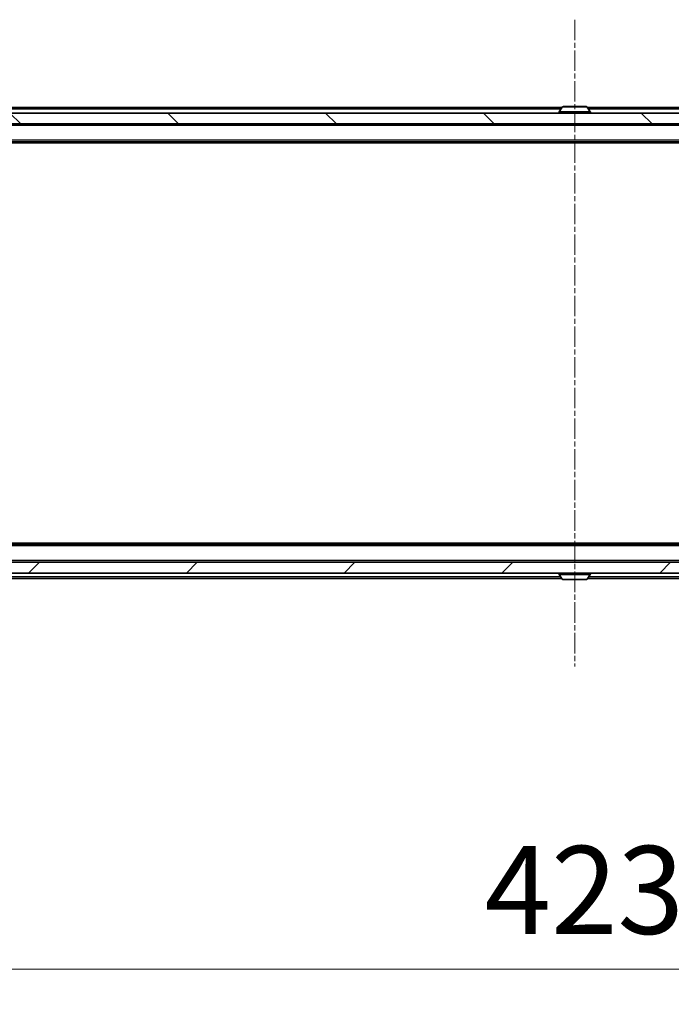
# Model space of a CAD drawing. Units: millimetres. Extents: x 0 to 7935, y 0 to 1826.
# Drawn here: x 1272 to 1393, y 119 to 301 of the extents above; entities that cross this region are included whole.
import ezdxf

# ---------------------------------------------------------------- set-up
doc = ezdxf.new("R2010")
doc.units = ezdxf.units.MM
doc.header["$LTSCALE"] = 0.666667
doc.linetypes.add('CHAIN', pattern=[0.3543, 0.2362, -0.0295, 0.0591, -0.0295])
doc.layers.get('Defpoints').update_dxf_attribs({"lineweight": 25})
doc.layers.add('Centerline (ISO)', color=7, linetype='Continuous', lineweight=18, true_color=0x80ffff)
doc.layers.add('Hatch (ISO)', color=1, linetype='Continuous', lineweight=18, true_color=0xff0000)
for name, color, linetype, lineweight in [('Dimension (ISO)', 7, 'Continuous', 18), ('Visible (ISO)', 7, 'Continuous', 35), ('Visible Narrow (ISO)', 7, 'Continuous', 25)]:
    doc.layers.add(name, color=color, linetype=linetype, lineweight=lineweight)
doc.styles.add('Note Text (TK)', font='MS PGothic.ttf')
doc.dimstyles.new('Default - Method 1b (TK)', dxfattribs={"dimscale": 0.666667, "dimtxt": 2.5, "dimasz": 2.5, "dimexe": 1, "dimexo": 1.5, "dimgap": 1, "dimtad": 1, "dimtoh": 1, "dimrnd": 1e-08, "dimdsep": 46, "dimtxsty": 'Note Text (TK)', "dimcen": 0.09, "dimdle": 5, "dimclrd": 100, "dimclre": 100, "dimclrt": 7, "dimadec": 1, "dimazin": 1, "dimtfac": 1, "dimtmove": 0, "dimatfit": 3, "dimfxl": 1, "dimtolj": 1, "dimlwd": -1, "dimlwe": -1, "dimarcsym": 0})

# ---------------------------------------------------------------- blocks, each defined once
blk = doc.blocks.new('*D81')
at = {"layer": 'Defpoints', "color": 0, "transparency": 16777216}
for p in [(1163.42, 203.89), (1586.42, 203.89), (1586.42, 125.89)]:
    blk.add_point(p, dxfattribs=at)
at = {"layer": 'Dimension (ISO)', "color": 100, "transparency": 16777216}
for p, q in [((1163.42, 194.14), (1163.42, 119.39)), ((1586.42, 194.14), (1586.42, 119.39)), ((1179.67, 125.89), (1570.17, 125.89))]:
    blk.add_line(p, q, dxfattribs=at)
for points in [[(1179.67, 128.6), (1179.67, 123.18), (1163.42, 125.89)], [(1570.17, 128.6), (1570.17, 123.18), (1586.42, 125.89)]]:
    blk.add_solid(points, dxfattribs=at)
at = {"layer": 'Dimension (ISO)', "color": 7, "transparency": 16777216, "insert": (1358.21, 140.52), "char_height": 16.25, "attachment_point": 4, "style": 'Note Text (TK)'}
blk.add_mtext('\\A1;423', dxfattribs=at)

msp = doc.modelspace()

# ---------------------------------------------------------------- hatches: boundary and pattern name
at = {"layer": 'Hatch (ISO)'}
h = msp.add_hatch(dxfattribs=at)
h.set_pattern_fill('ANSI31', color=256, scale=165.1, angle=90.00021, style=0)
h.set_pattern_definition([(135.0002, (176.417, -52), (-14.59286, -14.59297), [])])
h.paths.add_polyline_path([(1165.2194, 284.0914), (1165.2194, 282.0914), (1584.6194, 282.0914), (1584.6194, 284.0914)])
h = msp.add_hatch(dxfattribs=at)
h.set_pattern_fill('ANSI31', color=256, scale=165.1, style=0)
h.set_pattern_definition([(45, (176.417, -52), (-14.59292, 14.59292), [])])
h.paths.add_polyline_path([(1165.2194, 201.0914), (1165.2194, 199.0914), (1584.6194, 199.0914), (1584.6194, 201.0914)])

# ---------------------------------------------------------------- linework, layer by layer
at = {"layer": 'Centerline (ISO)', "linetype": 'CHAIN', "ltscale": 23.990969}
msp.add_line((1374.9194, 301.3414), (1374.9194, 181.8414), dxfattribs=at)
at = {"layer": 'Visible (ISO)'}
for p, q in [((1584.6194, 284.0914), (1165.2194, 284.0914)), ((1372.5394, 285.0914), (1184.9194, 285.0914)), ((1372.0194, 284.1914), (1372.0194, 284.2321)), ((1372.6102, 285.2004), (1372.0517, 284.3411)), ((1377.0609, 285.2914), (1372.7779, 285.2914)), ((1377.2285, 285.2004), (1377.7871, 284.3411)), ((1564.9194, 285.0914), (1377.2994, 285.0914)), ((1377.8194, 284.1914), (1377.8194, 284.2321)), ((1165.2194, 282.0914), (1584.6194, 282.0914)), ((1564.9194, 278.7914), (1184.9194, 278.7914)), ((1555.8527, 278.5914), (1193.9861, 278.5914)), ((1564.9194, 204.3914), (1184.9194, 204.3914)), ((1555.8527, 204.5914), (1193.9861, 204.5914)), ((1584.6194, 201.0914), (1165.2194, 201.0914)), ((1165.2194, 199.0914), (1584.6194, 199.0914)), ((1372.0194, 198.9914), (1372.0194, 198.9507)), ((1372.6102, 197.9824), (1372.0517, 198.8417)), ((1377.2285, 197.9824), (1377.7871, 198.8417)), ((1377.8194, 198.9914), (1377.8194, 198.9507)), ((1372.5394, 198.0914), (1201.2194, 198.0914)), ((1372.7779, 197.8914), (1377.0609, 197.8914)), ((1548.6194, 198.0914), (1377.2994, 198.0914))]:
    msp.add_line(p, q, dxfattribs=at)
for centre, radius, start, end in [((1372.2194, 284.2321), 0.2, 146.976132, 180), ((1372.1194, 284.1914), 0.1, 180, 270), ((1372.7779, 285.0914), 0.2, 90, 146.976132), ((1377.0609, 285.0914), 0.2, 33.023868, 90), ((1377.7194, 284.1914), 0.1, 270, 0), ((1377.6194, 284.2321), 0.2, 0, 33.023868), ((1372.1194, 198.9914), 0.1, 90, 180), ((1372.2194, 198.9507), 0.2, 180, 213.023868), ((1377.7194, 198.9914), 0.1, 0, 90), ((1377.6194, 198.9507), 0.2, 326.976132, 0), ((1372.7779, 198.0914), 0.2, 213.023868, 270), ((1377.0609, 198.0914), 0.2, 270, 326.976132)]:
    msp.add_arc(centre, radius, start, end, dxfattribs=at)
for points, knots in [([(1372.9019, 285.2914), (1372.9012, 285.2914), (1372.9005, 285.2914), (1372.8987, 285.2914), (1372.8977, 285.2914), (1372.8967, 285.2914)], [-0.000230599076, -0.000230599076, -0.000230599076, -0.000230599076, 0, 0, 0.000338329447, 0.000338329447, 0.000338329447, 0.000338329447]), ([(1372.8967, 285.2914), (1372.8976, 285.2914), (1372.8985, 285.2914), (1372.9001, 285.2914), (1372.9008, 285.2914), (1372.9015, 285.2914)], [-0.000338329447, -0.000338329447, -0.000338329447, -0.000338329447, 0, 0, 0.000241517914, 0.000241517914, 0.000241517914, 0.000241517914]), ([(1375.3088, 285.2914), (1375.3087, 285.2914), (1375.3086, 285.2914), (1375.3082, 285.2914), (1375.3079, 285.2914), (1375.3076, 285.2914)], [-0.000054249657, -0.000054249657, -0.000054249657, -0.000054249657, 0, 0, 0.000241517914, 0.000241517914, 0.000241517914, 0.000241517914]), ([(1375.3088, 285.2914), (1375.3089, 285.2914), (1375.309, 285.2914), (1375.3094, 285.2914), (1375.3096, 285.2914), (1375.3098, 285.2914)], [-0.000230599076, -0.000230599076, -0.000230599076, -0.000230599076, 0, 0, 0.000338329447, 0.000338329447, 0.000338329447, 0.000338329447]), ([(1374.53, 197.8914), (1374.5299, 197.8914), (1374.5297, 197.8914), (1374.5294, 197.8914), (1374.5292, 197.8914), (1374.5289, 197.8914)], [-0.000230599076, -0.000230599076, -0.000230599076, -0.000230599076, 0, 0, 0.000338329447, 0.000338329447, 0.000338329447, 0.000338329447]), ([(1374.53, 197.8914), (1374.5301, 197.8914), (1374.5302, 197.8914), (1374.5305, 197.8914), (1374.5309, 197.8915), (1374.5312, 197.8915)], [-0.000054249657, -0.000054249657, -0.000054249657, -0.000054249657, 0, 0, 0.000241517914, 0.000241517914, 0.000241517914, 0.000241517914]), ([(1376.9369, 197.8914), (1376.9376, 197.8914), (1376.9383, 197.8914), (1376.9401, 197.8914), (1376.9411, 197.8914), (1376.9421, 197.8914)], [-0.000230599076, -0.000230599076, -0.000230599076, -0.000230599076, 0, 0, 0.000338329447, 0.000338329447, 0.000338329447, 0.000338329447]), ([(1376.9421, 197.8914), (1376.9412, 197.8914), (1376.9402, 197.8914), (1376.9386, 197.8914), (1376.938, 197.8915), (1376.9373, 197.8915)], [-0.000338329447, -0.000338329447, -0.000338329447, -0.000338329447, 0, 0, 0.000241517914, 0.000241517914, 0.000241517914, 0.000241517914])]:
    msp.add_open_spline(points, degree=3, knots=knots, dxfattribs=at)
at = {"layer": 'Visible Narrow (ISO)'}
for p, q in [((1372.3444, 284.7914), (1184.9194, 284.7914)), ((1377.8194, 284.2321), (1372.0194, 284.2321)), ((1372.0194, 284.1914), (1377.8194, 284.1914)), ((1377.7871, 284.3411), (1372.0517, 284.3411)), ((1377.2285, 285.2004), (1372.6102, 285.2004)), ((1564.9194, 284.7914), (1377.4944, 284.7914)), ((1564.9194, 281.7914), (1184.9194, 281.7914)), ((1564.9194, 279.0914), (1184.9194, 279.0914)), ((1564.9194, 204.0914), (1184.9194, 204.0914)), ((1558.6194, 201.3914), (1191.2194, 201.3914)), ((1372.3444, 198.3914), (1201.2194, 198.3914)), ((1377.8194, 198.9914), (1372.0194, 198.9914)), ((1372.0194, 198.9507), (1377.8194, 198.9507)), ((1372.0517, 198.8417), (1377.7871, 198.8417)), ((1548.6194, 198.3914), (1377.4944, 198.3914)), ((1372.6102, 197.9824), (1377.2285, 197.9824))]:
    msp.add_line(p, q, dxfattribs=at)

# ---------------------------------------------------------------- dimensions: what is measured, and where the dimension line sits
at = {"layer": 'Dimension (ISO)', "color": 100, "true_color": 0x00ff3f}
dim = msp.add_linear_dim(base=(1586.4194, 125.8914), p1=(1163.4194, 203.8914), p2=(1586.4194, 203.8914), dimstyle='Default - Method 1b (TK)', override={"dimscale": 0, "dimtxt": 16.25, "dimasz": 16.25, "dimexe": 6.5, "dimexo": 9.75, "dimgap": 6.5, "dimdec": 2, "dimcen": 0.585, "dimtol": 0, "dimlim": 0, "dimtp": 0, "dimtm": 0, "dimtdec": 2, "dimtix": 0, "dimtofl": 0, "dimtmove": 0, "dimatfit": 1}, dxfattribs=at)
dim.commit()
dim.dimension.update_dxf_attribs({"geometry": '*D81', "text_midpoint": (1374.9194, 125.8914), "dimtype": 128})

doc.saveas('drawing.dxf')
